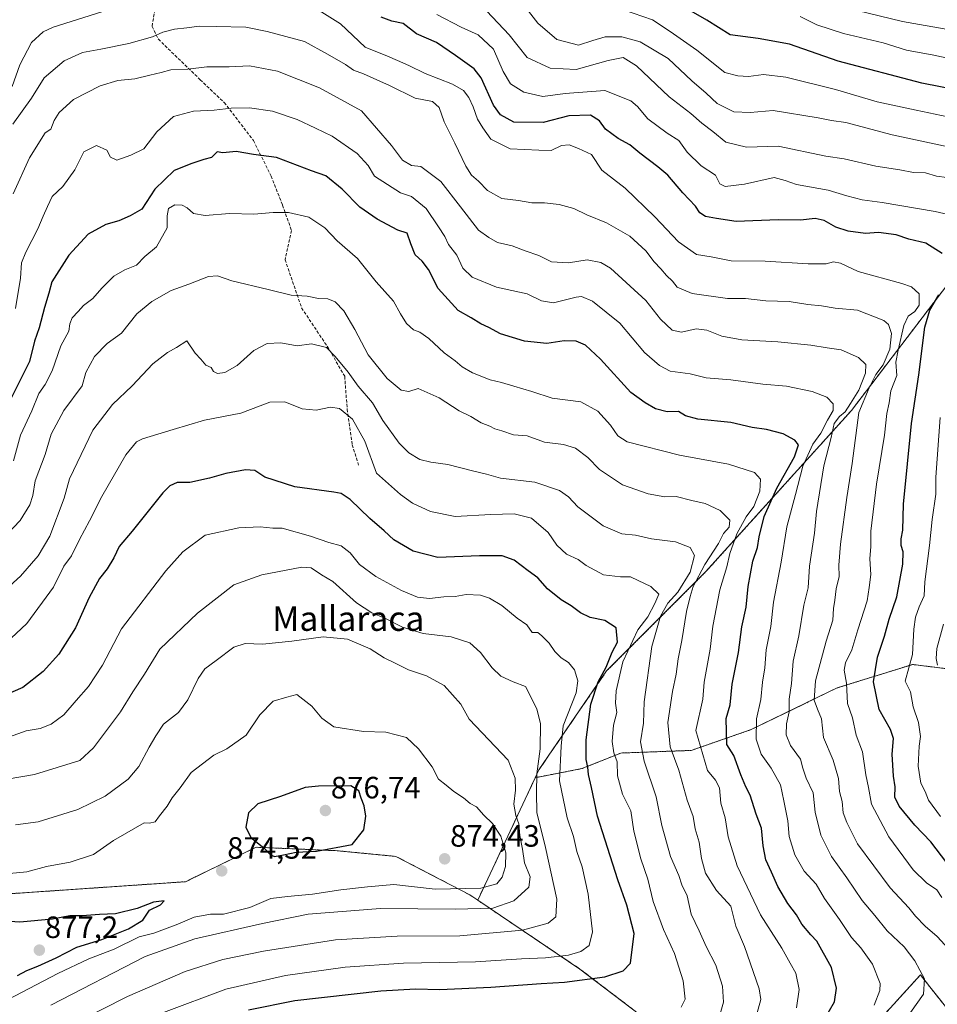
# Model space of a CAD drawing. Units: metres. Extents: x 651693 to 655153, y 4734726 to 4737115.
# Drawn here: x 653206 to 653504, y 4735302 to 4735622 of the extents above; entities that cross this region are included whole.
import ezdxf
from ezdxf.enums import TextEntityAlignment as Align

# ---------------------------------------------------------------- set-up
doc = ezdxf.new("R2010")
doc.units = ezdxf.units.M
doc.header["$MEASUREMENT"] = 0
doc.linetypes.add('TRAZOS', pattern=[0.75, 0.5, -0.25])
doc.linetypes.add('TRAZOSX2', pattern=[1.5, 1, -0.5])
for name, color, linetype, lineweight in [('Arbolado forestal', 92, 'TRAZOS', 0), ('Arbolado forestal CxS', 92, 'Continuous', 0), ('Carátula', 7, 'Continuous', 5), ('Curva de nivel maestra', 36, 'Continuous', 30), ('Curva de nivel normal', 36, 'Continuous', 0), ('Punto de cota en terreno', 7, 'Continuous', 0), ('Rótulo de punto de cota en terreno', 19, 'Continuous', 0), ('Senda', 19, 'TRAZOSX2', 0), ('Texto cartográfico', 19, 'Continuous', 0)]:
    doc.layers.add(name, color=color, linetype=linetype, lineweight=lineweight)
doc.styles.add('Arial', font='txt', dxfattribs={"height": 0.2})

# ---------------------------------------------------------------- blocks, each defined once
blk = doc.blocks.new('*U164')
at = {"layer": 'Curva de nivel normal', "color": 36, "linetype": 'Continuous', "lineweight": 0}
blk.add_polyline3d([(653528.65, 4735604.76, 770), (653502.67, 4735610.36, 770), (653493.76, 4735611.97, 770), (653486.14, 4735614.34, 770), (653473.34, 4735617.42, 770), (653464.64, 4735620.22, 770), (653459.2, 4735622.85, 770)], dxfattribs=at)
blk = doc.blocks.new('*U168')
at = {"layer": 'Curva de nivel normal', "color": 36, "linetype": 'Continuous', "lineweight": 0}
for points in [[(653504.84, 4735363.05, 795), (653500.96, 4735368.4, 795), (653499.85, 4735371.16, 795), (653498.43, 4735373.92, 795), (653497.56, 4735379.41, 795), (653497.9, 4735385.96, 795), (653498.33, 4735389, 795), (653497.63, 4735393.58, 795), (653495.93, 4735398.65, 795), (653495.05, 4735403.55, 795), (653493.33, 4735407.05, 795), (653495.66, 4735415.66, 795), (653496.19, 4735423.86, 795), (653496.69, 4735427.79, 795), (653497.84, 4735431.15, 795), (653499.47, 4735434.72, 795), (653499.71, 4735439.31, 795), (653501.22, 4735451.1, 795), (653502.07, 4735459.58, 795), (653503.24, 4735467.8, 795), (653503.25, 4735473.28, 795), (653504.68, 4735492.68, 795)], [(653511.52, 4735557.66, 795), (653503.1, 4735559.57, 795), (653485.84, 4735562.54, 795), (653479.39, 4735563.34, 795), (653474.35, 4735564.62, 795), (653468.34, 4735566.49, 795), (653458.06, 4735568.38, 795), (653454.31, 4735569.6, 795), (653450.79, 4735570.62, 795), (653441.12, 4735568.42, 795), (653434.86, 4735567.69, 795), (653433.12, 4735568.56, 795), (653431.68, 4735571.36, 795), (653427.08, 4735574.43, 795), (653422.56, 4735578.87, 795), (653419.77, 4735582.66, 795), (653415.99, 4735584.97, 795), (653409.72, 4735589.62, 795), (653406.42, 4735593.65, 795), (653404.23, 4735595.46, 795), (653395.75, 4735598.83, 795), (653382.84, 4735597.86, 795), (653375.59, 4735596.93, 795), (653369.45, 4735598.34, 795), (653365.18, 4735601.05, 795), (653362.79, 4735605.02, 795), (653359.58, 4735612.27, 795), (653354.58, 4735616.93, 795), (653349.07, 4735619.42, 795), (653341.21, 4735623.55, 795)]]:
    blk.add_polyline3d(points, dxfattribs=at)
blk = doc.blocks.new('*U171')
at = {"layer": 'Curva de nivel normal', "color": 36, "linetype": 'Continuous', "lineweight": 0}
for points in [[(653203.3, 4735600.18, 805), (653205.7, 4735607.23, 805), (653209.53, 4735614.41, 805), (653213.29, 4735617.88, 805), (653216.61, 4735619.41, 805), (653232.36, 4735624.4, 805)], [(653300.34, 4735626.52, 805), (653309.86, 4735620.54, 805), (653317.95, 4735612.95, 805), (653325.12, 4735610.02, 805), (653328.38, 4735608.6, 805), (653332.13, 4735606.99, 805), (653337.38, 4735604.34, 805), (653346.34, 4735600.9, 805), (653349.9, 4735598.82, 805), (653351.54, 4735596.54, 805), (653352.98, 4735593.61, 805), (653354.39, 4735589.53, 805), (653356.16, 4735586.7, 805), (653358.71, 4735583.07, 805), (653365.02, 4735579.96, 805), (653374.35, 4735579.44, 805), (653378.35, 4735579.43, 805), (653381.69, 4735580.98, 805), (653384.16, 4735581.25, 805), (653387.26, 4735580.03, 805), (653391.46, 4735578.13, 805), (653394.78, 4735572.98, 805), (653402.37, 4735567.11, 805), (653412, 4735557.86, 805), (653419.66, 4735549.68, 805), (653425.5, 4735545.56, 805), (653430.31, 4735544.83, 805), (653436.82, 4735543.55, 805), (653447.84, 4735543.4, 805), (653461.8, 4735542.53, 805), (653467.68, 4735542.58, 805), (653470.03, 4735543.19, 805), (653472.32, 4735542.74, 805), (653478.09, 4735540.12, 805), (653492.28, 4735536.21, 805), (653495.34, 4735535.05, 805), (653497.9, 4735532.8, 805), (653497.89, 4735529.13, 805), (653496.45, 4735527.06, 805), (653494.32, 4735525.57, 805), (653492.94, 4735522.58, 805), (653491.1, 4735514.57, 805), (653490.35, 4735510.62, 805), (653490.64, 4735506.35, 805), (653488.64, 4735501.34, 805), (653488.1, 4735497.47, 805), (653487.42, 4735493.94, 805), (653486.58, 4735486.9, 805), (653484.06, 4735470.97, 805), (653482.2, 4735455.7, 805), (653482.2, 4735450.72, 805), (653481.88, 4735446.8, 805), (653482.16, 4735441.7, 805), (653481.68, 4735437.41, 805), (653480.96, 4735433.09, 805), (653478, 4735423.66, 805), (653476.02, 4735417.21, 805), (653473.92, 4735413.03, 805), (653473.54, 4735410.63, 805), (653474.23, 4735406.38, 805), (653474.62, 4735399.81, 805), (653476.22, 4735395.08, 805), (653477.38, 4735389.45, 805), (653479.48, 4735384.03, 805), (653480.6, 4735376.64, 805), (653481.41, 4735372.45, 805), (653482.4, 4735367.11, 805), (653488.05, 4735356.42, 805), (653495.97, 4735345.76, 805), (653500.21, 4735341.54, 805), (653503.57, 4735339.21, 805), (653505.22, 4735336.75, 805)]]:
    blk.add_polyline3d(points, dxfattribs=at)
blk = doc.blocks.new('*U180')
at = {"layer": 'Curva de nivel normal', "color": 36, "linetype": 'Continuous', "lineweight": 0}
blk.add_polyline3d([(653509.22, 4735589.9, 780), (653496.85, 4735592.52, 780), (653484.26, 4735595.22, 780), (653470.68, 4735599.17, 780), (653454.58, 4735603.14, 780), (653447.28, 4735604.1, 780), (653442.41, 4735603.43, 780), (653438.93, 4735603.61, 780), (653434.71, 4735604.72, 780), (653425.62, 4735611.96, 780), (653416.94, 4735618.02, 780), (653411.22, 4735621.78, 780), (653401.85, 4735625.04, 780)], dxfattribs=at)
blk = doc.blocks.new('*U181')
at = {"layer": 'Curva de nivel normal', "color": 36, "linetype": 'Continuous', "lineweight": 0}
blk.add_polyline3d([(653514.88, 4735578.9, 785), (653489.1, 4735584.46, 785), (653474.07, 4735588.42, 785), (653469.39, 4735589.08, 785), (653465.06, 4735590.03, 785), (653450.42, 4735592.35, 785), (653443, 4735591.73, 785), (653437.69, 4735591.94, 785), (653432.22, 4735594.63, 785), (653428.72, 4735597.97, 785), (653424.02, 4735601.99, 785), (653416.32, 4735609.24, 785), (653407.28, 4735614.62, 785), (653401.3, 4735616.3, 785), (653395.91, 4735616.31, 785), (653391.9, 4735615.14, 785), (653387.23, 4735613.58, 785), (653380.23, 4735615.39, 785), (653373.99, 4735620.68, 785), (653368.34, 4735627.95, 785)], dxfattribs=at)
blk = doc.blocks.new('*U193')
at = {"layer": 'Curva de nivel normal', "color": 36, "linetype": 'Continuous', "lineweight": 0}
for points in [[(653503.86, 4735412.2, 790), (653503.38, 4735414.41, 790), (653503.61, 4735417.68, 790), (653505.77, 4735425.57, 790)], [(653506.87, 4735570.56, 790), (653503.48, 4735571.09, 790), (653499.96, 4735572.13, 790), (653496.04, 4735572.26, 790), (653491.59, 4735573.11, 790), (653483.84, 4735574.25, 790), (653473.46, 4735576.7, 790), (653467.6, 4735577.56, 790), (653452.08, 4735580.77, 790), (653441.74, 4735580.42, 790), (653435.11, 4735582.12, 790), (653430.85, 4735585.53, 790), (653427.24, 4735588.25, 790), (653423.66, 4735591.36, 790), (653416.62, 4735596.76, 790), (653406.09, 4735606.91, 790), (653401.76, 4735609.55, 790), (653396.82, 4735608.61, 790), (653386.49, 4735605.64, 790), (653377.96, 4735606.15, 790), (653370.53, 4735609.56, 790), (653364.73, 4735616.95, 790), (653357.46, 4735624.62, 790)]]:
    blk.add_polyline3d(points, dxfattribs=at)
blk = doc.blocks.new('*U198')
at = {"layer": 'Curva de nivel normal', "color": 36, "linetype": 'Continuous', "lineweight": 0}
blk.add_polyline3d([(653507.85, 4735618.6, 765), (653492.44, 4735621.31, 765), (653477.69, 4735624.87, 765)], dxfattribs=at)
blk = doc.blocks.new('*U212')
at = {"layer": 'Curva de nivel maestra', "color": 36, "linetype": 'Continuous', "lineweight": 30}
for points in [[(653506.85, 4735348.05, 800), (653501.7, 4735354.81, 800), (653496.5, 4735360.21, 800), (653491.38, 4735366.42, 800), (653490.01, 4735369.33, 800), (653490.08, 4735372.68, 800), (653489.49, 4735376.2, 800), (653489.13, 4735383.32, 800), (653489.5, 4735388.42, 800), (653488.57, 4735391.33, 800), (653484.88, 4735397.84, 800), (653483.07, 4735406.78, 800), (653484.38, 4735414.86, 800), (653486.57, 4735421.62, 800), (653488.09, 4735427.19, 800), (653490.64, 4735434.38, 800), (653492.62, 4735445.05, 800), (653492.7, 4735449.05, 800), (653491.98, 4735451.05, 800), (653491.98, 4735453.22, 800), (653492.62, 4735456.04, 800), (653492.76, 4735464.55, 800), (653495.42, 4735490.67, 800), (653497.8, 4735506.55, 800), (653499.76, 4735522, 800), (653501.34, 4735527.5, 800), (653504.3, 4735532.55, 800)], [(653505.37, 4735545.9, 800), (653500.07, 4735549.32, 800), (653494.52, 4735550.58, 800), (653490.38, 4735551.96, 800), (653484.72, 4735552.75, 800), (653480.4, 4735552.43, 800), (653474.82, 4735553.18, 800), (653470.86, 4735554.45, 800), (653467.05, 4735556.65, 800), (653464.05, 4735557.31, 800), (653459.36, 4735556.72, 800), (653452.04, 4735556.86, 800), (653438.39, 4735556.33, 800), (653432.02, 4735557.31, 800), (653428.44, 4735557.93, 800), (653426.68, 4735559.13, 800), (653425.2, 4735561.25, 800), (653421.07, 4735565.59, 800), (653416.23, 4735571.38, 800), (653412.96, 4735574.03, 800), (653407.17, 4735578.53, 800), (653403.93, 4735581.24, 800), (653400.11, 4735583.3, 800), (653395.98, 4735586.28, 800), (653394, 4735589.01, 800), (653391.14, 4735590.84, 800), (653384.04, 4735590.65, 800), (653375.69, 4735588.5, 800), (653366.18, 4735588.56, 800), (653361.91, 4735590.95, 800), (653359.59, 4735594.11, 800), (653355.6, 4735603.03, 800), (653353.35, 4735605.87, 800), (653347.3, 4735610.28, 800), (653341.14, 4735614.44, 800), (653334.6, 4735617.27, 800), (653330.25, 4735620.59, 800), (653326.58, 4735621.4, 800), (653323.07, 4735622.69, 800)]]:
    blk.add_polyline3d(points, dxfattribs=at)
blk = doc.blocks.new('*U213')
at = {"layer": 'Curva de nivel maestra', "color": 36, "linetype": 'Continuous', "lineweight": 30}
blk.add_polyline3d([(653518.05, 4735597.41, 775), (653498.71, 4735601.29, 775), (653471.61, 4735608.36, 775), (653455.73, 4735613.86, 775), (653445.61, 4735615.73, 775), (653436.51, 4735616.89, 775), (653428.87, 4735621.69, 775), (653421.55, 4735625.9, 775)], dxfattribs=at)
blk = doc.blocks.new('5PATER')
at = {"layer": 'Carátula', "linetype": 'Continuous', "lineweight": 5}
h = blk.add_hatch(color=250, dxfattribs=at)
edge = h.paths.add_edge_path()
edge.add_ellipse((0, 0.01), major_axis=(-1.33, -1.34), ratio=0.999422, start_angle=0, end_angle=360)

msp = doc.modelspace()

# ---------------------------------------------------------------- linework, layer by layer
at = {"layer": 'Arbolado forestal', "color": 92, "linetype": 'TRAZOS', "lineweight": 0}
for points in [[(653555.49, 4735599.95, 761.39), (653524.96, 4735559.25, 788.23), (653475.88, 4735494.95, 814.1), (653428.5, 4735442.49, 833.88), (653396.35, 4735410.34, 848.53), (653374.35, 4735378.19, 859.3), (653373.17, 4735375.68, 860.15)], [(653555.49, 4735599.95, 761.39), (653524.96, 4735559.25, 788.23), (653475.88, 4735494.95, 814.1), (653428.5, 4735442.49, 833.88), (653396.35, 4735410.34, 848.53), (653374.35, 4735378.19, 859.3), (653373.17, 4735375.68, 860.15)], [(653702.22, 4735552.9, 680.86), (653663.3, 4735535.13, 705.91), (653640.45, 4735514.83, 716.05), (653614.22, 4735480.99, 728.67), (653597.3, 4735453.91, 736.22), (653571.07, 4735420.07, 753.75), (653541.46, 4735414.99, 770.96), (653522.84, 4735409.07, 780.72), (653495.76, 4735412.45, 794.67), (653471.23, 4735404.84, 806.77), (653443.31, 4735391.3, 820.48), (653423.85, 4735384.53, 831.39), (653401, 4735383.69, 843.7), (653388.31, 4735378.61, 851.1), (653373.17, 4735375.68, 860.15)], [(653702.22, 4735552.9, 680.86), (653663.3, 4735535.13, 705.91), (653640.45, 4735514.83, 716.05), (653614.22, 4735480.99, 728.67), (653597.3, 4735453.91, 736.22), (653571.07, 4735420.07, 753.75), (653541.46, 4735414.99, 770.96), (653522.84, 4735409.07, 780.72), (653495.76, 4735412.45, 794.67), (653471.23, 4735404.84, 806.77), (653443.31, 4735391.3, 820.48), (653423.85, 4735384.53, 831.39), (653401, 4735383.69, 843.7), (653388.31, 4735378.61, 851.1), (653373.17, 4735375.68, 860.15)], [(653373.17, 4735375.68, 860.15), (653354.49, 4735335.88, 867.27)], [(653373.17, 4735375.68, 860.15), (653354.49, 4735335.88, 867.27)], [(653354.49, 4735335.88, 867.27), (653351.87, 4735337.64, 868.81), (653327.91, 4735350.12, 873.5), (653308.78, 4735351.96, 874.72), (653282.51, 4735353.09, 874.83), (653259.6, 4735341.9, 874.6), (653176.63, 4735336.21, 871.16), (653142.44, 4735333.05, 871.77), (653100.46, 4735331.29, 871.36), (653075.46, 4735337.72, 870.85)], [(653354.49, 4735335.88, 867.27), (653387.69, 4735313.53, 851.86), (653418.25, 4735290.2, 841.13), (653436.11, 4735278.05, 833.47), (653472.55, 4735286.62, 819.17), (653483.98, 4735295.91, 817.58), (653498.27, 4735311.64, 814.97), (653501.33, 4735307.75, 814.22), (653508.98, 4735298.06, 809.93), (653537.97, 4735303.78, 802.48), (653568.28, 4735295.2, 796.53), (653580.25, 4735276.72, 792.37), (653588.29, 4735264.47, 785.83), (653623.1, 4735251.59, 783.08), (653654.71, 4735220.97, 774.28), (653658.58, 4735217.99, 773.21)], [(653354.49, 4735335.88, 867.27), (653387.69, 4735313.53, 851.86), (653418.25, 4735290.2, 841.13), (653436.11, 4735278.05, 833.47), (653472.55, 4735286.62, 819.17), (653483.98, 4735295.91, 817.58), (653498.27, 4735311.64, 814.97), (653501.33, 4735307.75, 814.22), (653508.98, 4735298.06, 809.93), (653537.97, 4735303.78, 802.48), (653568.28, 4735295.2, 796.53), (653580.25, 4735276.72, 792.37), (653588.29, 4735264.47, 785.83), (653623.1, 4735251.59, 783.08), (653654.71, 4735220.97, 774.28), (653658.58, 4735217.99, 773.21)]]:
    msp.add_polyline3d(points, dxfattribs=at)
at = {"layer": 'Arbolado forestal CxS', "color": 92, "linetype": 'Continuous', "lineweight": 0}
for points in [[(653528.77, 4735633.28, 753.21), (653536.38, 4735617.21, 760.62), (653554.15, 4735601.13, 761.9), (653555.49, 4735599.95, 761.39), (653555.49, 4735599.95, 761.39), (653524.96, 4735559.25, 788.23), (653475.88, 4735494.95, 814.09), (653428.5, 4735442.49, 833.88), (653396.35, 4735410.34, 848.53), (653374.35, 4735378.19, 859.3), (653373.17, 4735375.68, 860.15), (653354.49, 4735335.88, 867.27), (653351.87, 4735337.64, 868.81), (653327.91, 4735350.12, 873.5), (653308.78, 4735351.96, 874.72), (653282.51, 4735353.09, 874.83), (653259.6, 4735341.89, 874.6), (653176.63, 4735336.21, 871.16)], [(653522.84, 4735409.07, 780.72), (653495.77, 4735412.45, 794.67), (653471.23, 4735404.84, 806.77), (653443.31, 4735391.3, 820.48), (653423.85, 4735384.53, 831.39), (653401, 4735383.69, 843.7), (653388.31, 4735378.61, 851.1), (653373.17, 4735375.68, 860.15), (653374.35, 4735378.19, 859.3), (653396.35, 4735410.34, 848.53), (653428.5, 4735442.49, 833.88), (653475.88, 4735494.95, 814.09), (653524.96, 4735559.25, 788.23)], [(653508.98, 4735298.06, 809.93), (653501.33, 4735307.75, 814.22), (653498.27, 4735311.64, 814.97), (653483.98, 4735295.91, 817.58), (653472.55, 4735286.62, 819.17), (653436.11, 4735278.05, 833.47), (653418.25, 4735290.2, 841.13), (653387.69, 4735313.53, 851.86), (653354.49, 4735335.88, 867.27), (653373.17, 4735375.68, 860.15), (653388.31, 4735378.61, 851.1), (653401, 4735383.69, 843.7), (653423.85, 4735384.53, 831.39), (653443.31, 4735391.3, 820.48), (653471.23, 4735404.84, 806.77), (653495.77, 4735412.45, 794.67), (653522.84, 4735409.07, 780.72)], [(653176.63, 4735336.21, 871.16), (653259.6, 4735341.89, 874.6), (653282.51, 4735353.09, 874.83), (653308.78, 4735351.96, 874.72), (653327.91, 4735350.12, 873.5), (653351.87, 4735337.64, 868.81), (653354.49, 4735335.88, 867.27), (653387.69, 4735313.53, 851.86), (653418.25, 4735290.2, 841.13), (653436.11, 4735278.05, 833.47), (653472.55, 4735286.62, 819.17), (653483.98, 4735295.91, 817.58), (653498.27, 4735311.64, 814.97), (653501.33, 4735307.75, 814.22), (653508.98, 4735298.06, 809.93)]]:
    msp.add_polyline3d(points, dxfattribs=at)
at = {"layer": 'Curva de nivel maestra', "color": 36, "linetype": 'Continuous', "lineweight": 30}
for points in [[(653467.14, 4735297.3, 825), (653470.36, 4735302.86, 825), (653471.02, 4735307.29, 825), (653469.39, 4735314.05, 825), (653464.66, 4735322.56, 825), (653462.66, 4735324.61, 825), (653459.76, 4735328.09, 825), (653457.98, 4735331.15, 825), (653455.17, 4735334.84, 825), (653451.94, 4735340.32, 825), (653449.95, 4735344.97, 825), (653448.12, 4735348.97, 825), (653447.18, 4735353.52, 825), (653446.62, 4735359.33, 825), (653444.95, 4735363.87, 825), (653443.01, 4735369.96, 825), (653441.52, 4735372.68, 825), (653439.97, 4735376.62, 825), (653437.66, 4735382.93, 825), (653435.43, 4735386.46, 825), (653435.18, 4735394.85, 825), (653436.48, 4735399.38, 825), (653437.13, 4735406.05, 825), (653439.18, 4735416.36, 825), (653440.22, 4735424.63, 825), (653441.69, 4735431.03, 825), (653442.28, 4735437.72, 825), (653443.87, 4735445.99, 825), (653445.34, 4735450.46, 825), (653445.88, 4735453.86, 825), (653447.58, 4735460.53, 825), (653451.6, 4735469.68, 825), (653457.37, 4735479.91, 825), (653458.71, 4735483.74, 825), (653457.51, 4735485.28, 825), (653453.66, 4735487.32, 825), (653448.26, 4735488.71, 825), (653443.66, 4735489.43, 825), (653436.68, 4735491.08, 825), (653426.02, 4735492.15, 825), (653422.02, 4735493.22, 825), (653419.69, 4735494.56, 825), (653416.06, 4735494.48, 825), (653412.28, 4735495.48, 825), (653408.87, 4735497.44, 825), (653404.26, 4735500.82, 825), (653394.38, 4735511.62, 825), (653389.44, 4735516.13, 825), (653386.43, 4735517.45, 825), (653382.55, 4735517.57, 825), (653376.98, 4735516.67, 825), (653369.7, 4735517.4, 825), (653361.92, 4735519.82, 825), (653358.1, 4735521.94, 825), (653355.53, 4735523.09, 825), (653352.38, 4735525.07, 825), (653348.09, 4735527.36, 825), (653341.58, 4735534.58, 825), (653338.44, 4735540.7, 825), (653336.44, 4735543.46, 825), (653334.16, 4735545.46, 825), (653332.7, 4735549.08, 825), (653331.61, 4735552.55, 825), (653328.52, 4735553.54, 825), (653321.86, 4735557.04, 825), (653316.23, 4735561.01, 825), (653310.48, 4735566.82, 825), (653305.13, 4735571.14, 825), (653300.45, 4735572.8, 825), (653289.07, 4735577.08, 825), (653281.63, 4735578.06, 825), (653276.01, 4735579.07, 825), (653271.71, 4735578.61, 825), (653269.87, 4735578.98, 825), (653267.99, 4735577.09, 825), (653265.53, 4735576.45, 825), (653261.66, 4735575.14, 825), (653255.85, 4735572.84, 825), (653249.55, 4735566.82, 825), (653245.38, 4735560.27, 825), (653241.53, 4735558.18, 825), (653237.93, 4735556.55, 825), (653233.71, 4735555.34, 825), (653227.93, 4735552.15, 825), (653221.71, 4735545.42, 825), (653216.14, 4735536.75, 825), (653215.17, 4735533.04, 825), (653213.72, 4735528.38, 825), (653211.99, 4735521.82, 825), (653210.46, 4735517.46, 825), (653208.83, 4735510.81, 825), (653201.65, 4735496.37, 825)], [(653279.98, 4735300.23, 850), (653295.04, 4735303.33, 850), (653323.03, 4735306.42, 850), (653334.26, 4735307.15, 850), (653342.14, 4735306.92, 850), (653358.69, 4735307.68, 850), (653375.1, 4735308.83, 850), (653382.7, 4735309.27, 850), (653395.73, 4735311.04, 850), (653401.74, 4735312.95, 850), (653404.09, 4735315.45, 850), (653405.33, 4735325.06, 850), (653402.91, 4735334.32, 850), (653399.95, 4735342.46, 850), (653393.35, 4735363.18, 850), (653391.46, 4735372.52, 850), (653390.42, 4735376.67, 850), (653390.23, 4735379.05, 850), (653389.68, 4735381.6, 850), (653389.69, 4735387.94, 850), (653391.24, 4735399.6, 850), (653393.56, 4735406.78, 850), (653396.17, 4735411.62, 850), (653398.13, 4735416.42, 850), (653399.89, 4735419.71, 850), (653399.43, 4735424.36, 850), (653395.72, 4735426.74, 850), (653391.04, 4735427.74, 850), (653387.86, 4735429.22, 850), (653384.85, 4735431.54, 850), (653381.6, 4735433.49, 850), (653377.17, 4735437.05, 850), (653374.02, 4735440.6, 850), (653370.84, 4735442.88, 850), (653366.33, 4735446.36, 850), (653362.37, 4735447.74, 850), (653355.08, 4735447.77, 850), (653341.49, 4735447.19, 850), (653333.52, 4735449.22, 850), (653327.22, 4735452.92, 850), (653324.12, 4735455.84, 850), (653319.42, 4735459.84, 850), (653313.09, 4735466.02, 850), (653310.09, 4735467.97, 850), (653307.72, 4735468.44, 850), (653295.03, 4735470.16, 850), (653285.36, 4735473.33, 850), (653282.03, 4735475.46, 850), (653279.03, 4735475.65, 850), (653272.7, 4735474.51, 850), (653267.39, 4735472.95, 850), (653260.94, 4735471.6, 850), (653256.9, 4735471.58, 850), (653254.42, 4735470.43, 850), (653252.22, 4735468.17, 850), (653242.23, 4735455.72, 850), (653237.98, 4735450.72, 850), (653236.29, 4735447.08, 850), (653234.06, 4735443.52, 850), (653231.59, 4735440.42, 850), (653228.29, 4735434.22, 850), (653223.78, 4735424.39, 850), (653218.4, 4735415.78, 850), (653213.37, 4735410.16, 850), (653206.7, 4735404.96, 850), (653200.98, 4735402.46, 850)], [(653288.46, 4735350.12, 875), (653291.41, 4735350.59, 875), (653295.51, 4735351.53, 875), (653302.1, 4735351.83, 875), (653313.72, 4735353.98, 875), (653317.51, 4735358.73, 875), (653318.16, 4735363.16, 875), (653317.59, 4735366.55, 875), (653316.6, 4735369.05, 875), (653315.88, 4735371.4, 875), (653313.26, 4735373.05, 875), (653302.73, 4735372.94, 875), (653298.46, 4735372.44, 875), (653290.4, 4735369.52, 875), (653283.03, 4735367.15, 875), (653280.04, 4735364.3, 875), (653279.14, 4735359.58, 875), (653280.76, 4735356.21, 875), (653285.01, 4735352.92, 875), (653287.12, 4735350.63, 875), (653288.46, 4735350.12, 875)], [(653205.02, 4735311.42, 875), (653208.04, 4735313.09, 875), (653211.59, 4735314.42, 875), (653217.5, 4735317.2, 875), (653224.28, 4735320.59, 875), (653232.36, 4735323.16, 875), (653241.06, 4735326.55, 875), (653245.71, 4735329.36, 875), (653247.9, 4735332.63, 875), (653251.45, 4735334.38, 875), (653252.68, 4735335.71, 875), (653249.12, 4735335.23, 875), (653243.86, 4735333.15, 875), (653236.79, 4735331.49, 875), (653231.62, 4735331.28, 875), (653225.96, 4735330.76, 875), (653221.93, 4735330.84, 875), (653216.36, 4735329.7, 875), (653205.7, 4735328.74, 875), (653199.37, 4735329.15, 875)]]:
    msp.add_polyline3d(points, dxfattribs=at)
at = {"layer": 'Curva de nivel normal', "color": 36, "linetype": 'Continuous', "lineweight": 0}
for points in [[(653510.96, 4735316.15, 810), (653503.75, 4735324.1, 810), (653499.78, 4735327.47, 810), (653496.65, 4735330.72, 810), (653494.48, 4735333.45, 810), (653488.47, 4735339.9, 810), (653477.81, 4735354.24, 810), (653474.36, 4735361.07, 810), (653473.24, 4735364.28, 810), (653472.85, 4735367.94, 810), (653472, 4735371.23, 810), (653471.7, 4735375.38, 810), (653469.95, 4735381.37, 810), (653466.8, 4735388.76, 810), (653466.14, 4735394.84, 810), (653464.84, 4735397.88, 810), (653463.76, 4735400.9, 810), (653464.21, 4735407.15, 810), (653467.62, 4735420.05, 810), (653469.81, 4735426.86, 810), (653470.03, 4735430.6, 810), (653470.47, 4735433.36, 810), (653470.96, 4735437.05, 810), (653471.9, 4735440.98, 810), (653471.75, 4735444.74, 810), (653472.28, 4735451.56, 810), (653474.34, 4735466.69, 810), (653476.09, 4735477.7, 810), (653478.32, 4735494.25, 810), (653481.62, 4735502.3, 810), (653483.83, 4735506.6, 810), (653486.17, 4735509.71, 810), (653488.33, 4735514.88, 810), (653488.84, 4735519.94, 810), (653487.88, 4735522.83, 810), (653486.4, 4735524.2, 810), (653477.85, 4735527.54, 810), (653470.58, 4735528.17, 810), (653466.1, 4735528.95, 810), (653461.7, 4735529.36, 810), (653455.68, 4735530.33, 810), (653448.12, 4735530.56, 810), (653441.42, 4735531.31, 810), (653435.67, 4735531.33, 810), (653424.14, 4735532.89, 810), (653419.26, 4735535, 810), (653417.75, 4735536.96, 810), (653415.78, 4735538.8, 810), (653413.95, 4735540.97, 810), (653411.82, 4735543.18, 810), (653409.06, 4735546.74, 810), (653403.94, 4735551.52, 810), (653396.34, 4735555.9, 810), (653389.94, 4735558.46, 810), (653385.73, 4735560.53, 810), (653380.93, 4735561.8, 810), (653376.16, 4735562.34, 810), (653372.02, 4735562.39, 810), (653367.72, 4735563.09, 810), (653362.34, 4735563.74, 810), (653357.67, 4735566.36, 810), (653354.74, 4735569.43, 810), (653352.48, 4735571.32, 810), (653350.62, 4735574.26, 810), (653347.08, 4735581.73, 810), (653343.58, 4735588.68, 810), (653341.94, 4735593.36, 810), (653339.76, 4735595.25, 810), (653334.13, 4735596.4, 810), (653325.77, 4735600.47, 810), (653317.34, 4735604.27, 810), (653314.13, 4735605.42, 810), (653311.48, 4735607.29, 810), (653305.69, 4735610.64, 810), (653298.17, 4735614.74, 810), (653286.12, 4735618.04, 810), (653279.14, 4735619.46, 810), (653269.48, 4735619.64, 810), (653264.03, 4735619.76, 810), (653260.02, 4735619.17, 810), (653255.98, 4735618.8, 810), (653252.19, 4735617.81, 810), (653248.81, 4735616.31, 810), (653241.14, 4735614.14, 810), (653232.03, 4735612.27, 810), (653226.11, 4735611.16, 810), (653220.13, 4735608.45, 810), (653213.66, 4735603.03, 810), (653209.48, 4735596.41, 810), (653203.46, 4735587.9, 810)], [(653495.09, 4735299.39, 815), (653499.32, 4735305.39, 815), (653499.63, 4735310.39, 815), (653498.13, 4735313.18, 815), (653496.48, 4735316.19, 815), (653493, 4735320.72, 815), (653487.52, 4735325.96, 815), (653483.49, 4735330.89, 815), (653479.31, 4735335.79, 815), (653474.34, 4735343.15, 815), (653469.42, 4735350.12, 815), (653465.98, 4735357.02, 815), (653464.1, 4735364.48, 815), (653463.41, 4735370.8, 815), (653461.18, 4735375.56, 815), (653460.1, 4735378.8, 815), (653459.33, 4735381.7, 815), (653456.08, 4735386.12, 815), (653454.67, 4735389.61, 815), (653454.82, 4735393.13, 815), (653455.66, 4735397.05, 815), (653455.65, 4735401.16, 815), (653456.42, 4735406.24, 815), (653456.93, 4735413.48, 815), (653458.74, 4735421.8, 815), (653460.38, 4735431.72, 815), (653461.86, 4735437.38, 815), (653462.23, 4735444.38, 815), (653463.84, 4735455.06, 815), (653464.57, 4735462.08, 815), (653466.88, 4735477, 815), (653469.29, 4735486.19, 815), (653470.24, 4735490.69, 815), (653472, 4735493.01, 815), (653473.89, 4735494.5, 815), (653475.57, 4735497.23, 815), (653478.25, 4735501.53, 815), (653480.47, 4735507.11, 815), (653480.5, 4735509.86, 815), (653478.13, 4735512.19, 815), (653472.5, 4735514.66, 815), (653468, 4735515.25, 815), (653462.72, 4735516.18, 815), (653452, 4735517.22, 815), (653440.23, 4735517.92, 815), (653433.73, 4735519.08, 815), (653428.86, 4735521.01, 815), (653425.41, 4735521.42, 815), (653420.69, 4735520.35, 815), (653417.6, 4735521.02, 815), (653413.88, 4735524.58, 815), (653409.1, 4735530.68, 815), (653397.56, 4735541.19, 815), (653394.48, 4735543.05, 815), (653390.02, 4735543.9, 815), (653384.02, 4735542.93, 815), (653378.45, 4735543.17, 815), (653374.36, 4735545.32, 815), (653369.89, 4735546.83, 815), (653365.67, 4735548.39, 815), (653360.89, 4735549.5, 815), (653358.09, 4735551.11, 815), (653354.77, 4735553.46, 815), (653348.87, 4735561.06, 815), (653342.46, 4735569.34, 815), (653336.02, 4735574.16, 815), (653332.95, 4735574.52, 815), (653330.08, 4735576.24, 815), (653326.46, 4735580.98, 815), (653316.74, 4735592.28, 815), (653303.03, 4735599.77, 815), (653289.45, 4735605.17, 815), (653280.36, 4735606.89, 815), (653273.7, 4735606.55, 815), (653266.44, 4735606.58, 815), (653260.34, 4735605.79, 815), (653254.78, 4735605.55, 815), (653251.7, 4735604.73, 815), (653247.92, 4735603.86, 815), (653243.13, 4735602.63, 815), (653237.54, 4735602.07, 815), (653231.79, 4735600.37, 815), (653223.17, 4735595.98, 815), (653218.49, 4735591.77, 815), (653216.94, 4735589.1, 815), (653215.78, 4735586.35, 815), (653213.94, 4735585.12, 815), (653208.9, 4735577.03, 815), (653203.6, 4735565.32, 815)], [(653483.27, 4735301.81, 820), (653485.08, 4735306.54, 820), (653485.19, 4735308.83, 820), (653482.75, 4735315.06, 820), (653478.88, 4735320.39, 820), (653475.9, 4735323.78, 820), (653471.98, 4735329.62, 820), (653467.15, 4735336.45, 820), (653464.42, 4735341.06, 820), (653460.49, 4735345.28, 820), (653457.44, 4735350.59, 820), (653455.65, 4735356.6, 820), (653455.24, 4735361.66, 820), (653453.94, 4735368.14, 820), (653452.83, 4735373.32, 820), (653449.78, 4735378.75, 820), (653446.53, 4735383.28, 820), (653444.9, 4735388.15, 820), (653445.08, 4735394.82, 820), (653446.44, 4735401.05, 820), (653447, 4735406.71, 820), (653447.74, 4735411.31, 820), (653448.15, 4735417.19, 820), (653449.69, 4735424.73, 820), (653450.6, 4735432.64, 820), (653453.08, 4735445.7, 820), (653454.94, 4735457.1, 820), (653457.7, 4735467.62, 820), (653460.04, 4735476.85, 820), (653463.36, 4735484.04, 820), (653465.96, 4735487.55, 820), (653468.07, 4735491.74, 820), (653469.95, 4735494.88, 820), (653469.96, 4735497.08, 820), (653467.9, 4735499.21, 820), (653463.1, 4735501.13, 820), (653454.78, 4735502.82, 820), (653447.09, 4735503.48, 820), (653436.7, 4735504.87, 820), (653428.71, 4735505.55, 820), (653423.44, 4735506.89, 820), (653417.04, 4735507.7, 820), (653413.56, 4735509.52, 820), (653408.67, 4735513.74, 820), (653400.65, 4735523.34, 820), (653391.71, 4735530.4, 820), (653388.21, 4735531.91, 820), (653386.42, 4735531.79, 820), (653379.14, 4735529.9, 820), (653375.17, 4735530.54, 820), (653370.56, 4735532.82, 820), (653360.61, 4735534.94, 820), (653352.65, 4735538.25, 820), (653349.69, 4735541.14, 820), (653347.7, 4735545.37, 820), (653345.01, 4735548.88, 820), (653343.77, 4735551.44, 820), (653341.69, 4735554.54, 820), (653337.75, 4735560.52, 820), (653332.94, 4735564.41, 820), (653329.4, 4735565.61, 820), (653320.92, 4735571.04, 820), (653318.92, 4735574.55, 820), (653315.37, 4735578.38, 820), (653307.17, 4735584.04, 820), (653301.76, 4735586.58, 820), (653295.86, 4735589.4, 820), (653287.8, 4735592.2, 820), (653280.33, 4735593.28, 820), (653274.4, 4735593.14, 820), (653268.89, 4735592.46, 820), (653262.15, 4735592.17, 820), (653255.7, 4735590.38, 820), (653250.28, 4735585.49, 820), (653246.03, 4735579.92, 820), (653241.8, 4735577.82, 820), (653237.24, 4735576.28, 820), (653235.16, 4735577.22, 820), (653234.01, 4735579.52, 820), (653230.6, 4735581.04, 820), (653226.48, 4735578.92, 820), (653223.64, 4735573.11, 820), (653219.75, 4735567.64, 820), (653216.23, 4735564.48, 820), (653214.76, 4735561.16, 820), (653213.3, 4735558.1, 820), (653211.6, 4735553.89, 820), (653207.68, 4735546.4, 820), (653206.32, 4735542.84, 820), (653205.97, 4735537.88, 820), (653204.32, 4735528.08, 820)], [(653457.98, 4735300.98, 830), (653458.91, 4735306.92, 830), (653457.76, 4735312.24, 830), (653456.02, 4735315.41, 830), (653453.28, 4735320.34, 830), (653446.34, 4735331.12, 830), (653438.77, 4735347.06, 830), (653435.83, 4735356.42, 830), (653434.81, 4735362.64, 830), (653433.47, 4735367.38, 830), (653433.02, 4735372.35, 830), (653431.74, 4735374.91, 830), (653429.14, 4735377.98, 830), (653425.28, 4735391.05, 830), (653427.58, 4735401.15, 830), (653428, 4735406.66, 830), (653429.99, 4735417.38, 830), (653430.87, 4735424.89, 830), (653433.08, 4735436.72, 830), (653435.37, 4735444.18, 830), (653436.38, 4735448.48, 830), (653438.61, 4735454.84, 830), (653441.66, 4735460.38, 830), (653444.14, 4735463.71, 830), (653446.12, 4735468.71, 830), (653446.3, 4735472.63, 830), (653444.43, 4735474.8, 830), (653435.94, 4735477.5, 830), (653420.03, 4735480.41, 830), (653403.03, 4735484.75, 830), (653400.02, 4735486.72, 830), (653397.6, 4735490.16, 830), (653393.51, 4735494.71, 830), (653387.96, 4735497.74, 830), (653378.62, 4735498.97, 830), (653372.07, 4735501.09, 830), (653366.22, 4735502.79, 830), (653362.19, 4735504.08, 830), (653358.55, 4735504.84, 830), (653352.78, 4735507.16, 830), (653349.46, 4735509.1, 830), (653347.2, 4735511.03, 830), (653343.54, 4735513.65, 830), (653338.6, 4735518.29, 830), (653335.7, 4735520.38, 830), (653333.67, 4735521.16, 830), (653331.32, 4735523.2, 830), (653329.35, 4735526.33, 830), (653327.11, 4735530.43, 830), (653321.52, 4735536.7, 830), (653315.38, 4735544.27, 830), (653308.84, 4735550.04, 830), (653304.82, 4735554.22, 830), (653299.62, 4735557.68, 830), (653293.02, 4735559.2, 830), (653288.03, 4735559.26, 830), (653281.76, 4735558.72, 830), (653273.84, 4735558.89, 830), (653265.96, 4735558.26, 830), (653262.18, 4735558.9, 830), (653260.14, 4735560.74, 830), (653258.48, 4735561.64, 830), (653256.08, 4735561.69, 830), (653254.02, 4735560.51, 830), (653253.61, 4735558.21, 830), (653253.59, 4735554.26, 830), (653250.14, 4735548.07, 830), (653246.37, 4735544.94, 830), (653243.65, 4735542.13, 830), (653239.9, 4735540.62, 830), (653236.24, 4735538.57, 830), (653232.36, 4735534.7, 830), (653229.44, 4735531.29, 830), (653226.45, 4735529.06, 830), (653224.69, 4735527.04, 830), (653222.74, 4735525.04, 830), (653221.98, 4735523.04, 830), (653221.69, 4735520.71, 830), (653219.1, 4735515.97, 830), (653216.2, 4735507.77, 830), (653214, 4735503.38, 830), (653211.93, 4735500.42, 830), (653209.69, 4735494.83, 830), (653206, 4735486.92, 830), (653203.7, 4735478.55, 830)], [(653444.74, 4735297.39, 835), (653446.45, 4735303.61, 835), (653445.94, 4735307.11, 835), (653441.1, 4735320.86, 835), (653438.33, 4735327.46, 835), (653436.65, 4735333.96, 835), (653432, 4735339.04, 835), (653428.49, 4735344.68, 835), (653427.2, 4735349.39, 835), (653426.45, 4735354.72, 835), (653425.06, 4735359.05, 835), (653424.48, 4735363.05, 835), (653422.54, 4735368.38, 835), (653419.8, 4735378.13, 835), (653416.95, 4735385.66, 835), (653416.2, 4735393.59, 835), (653417.71, 4735403.66, 835), (653418.98, 4735409.27, 835), (653419.55, 4735414.28, 835), (653420.73, 4735420.27, 835), (653422.27, 4735429.67, 835), (653423.49, 4735434.47, 835), (653424.41, 4735437.78, 835), (653428.22, 4735444.91, 835), (653432.69, 4735451.72, 835), (653434.34, 4735454.97, 835), (653436.16, 4735457.05, 835), (653436.39, 4735459.32, 835), (653433.26, 4735462.44, 835), (653428.36, 4735464.69, 835), (653424.06, 4735465.74, 835), (653418.97, 4735466.99, 835), (653415.21, 4735466.9, 835), (653409.83, 4735467.85, 835), (653401.48, 4735470.83, 835), (653394.06, 4735475.75, 835), (653390.25, 4735479.62, 835), (653386.27, 4735482.69, 835), (653382.31, 4735483.87, 835), (653376.22, 4735484.68, 835), (653370.55, 4735486.69, 835), (653366.07, 4735487.05, 835), (653362.32, 4735488.28, 835), (653360.03, 4735488.97, 835), (653358.45, 4735489.8, 835), (653355.55, 4735490.9, 835), (653352.27, 4735492.95, 835), (653348.48, 4735494.83, 835), (653342, 4735499.02, 835), (653335.18, 4735502.13, 835), (653332.05, 4735501.14, 835), (653329.58, 4735501.53, 835), (653325.03, 4735505.32, 835), (653318.93, 4735513.04, 835), (653314.6, 4735521.22, 835), (653311, 4735527.26, 835), (653308.16, 4735530.25, 835), (653305.82, 4735531.15, 835), (653302.74, 4735531.31, 835), (653299.06, 4735532.1, 835), (653293.92, 4735532.36, 835), (653286.42, 4735534.26, 835), (653274.58, 4735537.09, 835), (653269.96, 4735538.64, 835), (653267, 4735538.42, 835), (653260.59, 4735535.93, 835), (653254.94, 4735533.88, 835), (653248.59, 4735530.33, 835), (653243.79, 4735526.31, 835), (653238.74, 4735520.07, 835), (653234.12, 4735516.73, 835), (653229.95, 4735512.43, 835), (653227.17, 4735507.26, 835), (653225.95, 4735502.96, 835), (653220.01, 4735494.93, 835), (653215.95, 4735487.25, 835), (653213.96, 4735480.66, 835), (653210.75, 4735472.14, 835), (653209.98, 4735467.37, 835), (653208.98, 4735464.33, 835), (653205.88, 4735459.21, 835), (653201.54, 4735454.67, 835)], [(653432.69, 4735297.06, 840), (653434.31, 4735302.79, 840), (653434.03, 4735307.98, 840), (653431.81, 4735314.83, 840), (653428.72, 4735320.86, 840), (653426.46, 4735325.89, 840), (653423.84, 4735331.32, 840), (653422.52, 4735337.27, 840), (653420.83, 4735340.91, 840), (653419.82, 4735343.93, 840), (653417.14, 4735350.08, 840), (653414.33, 4735360.17, 840), (653412.46, 4735369.49, 840), (653408.55, 4735381.09, 840), (653407.4, 4735387.34, 840), (653408.37, 4735393.38, 840), (653408.5, 4735400.26, 840), (653411.04, 4735418.3, 840), (653413.81, 4735428.13, 840), (653416.23, 4735432.37, 840), (653419.53, 4735435.91, 840), (653423.46, 4735442.45, 840), (653424.95, 4735447.82, 840), (653423.51, 4735450.39, 840), (653418.74, 4735452.31, 840), (653410.92, 4735453.29, 840), (653405.72, 4735454.41, 840), (653401.26, 4735454.84, 840), (653395.18, 4735457.42, 840), (653387.02, 4735463.6, 840), (653383.95, 4735466.89, 840), (653381.02, 4735468.93, 840), (653373.02, 4735471.71, 840), (653361.93, 4735473, 840), (653357.3, 4735474.28, 840), (653352.81, 4735475.31, 840), (653344.82, 4735477.42, 840), (653339.28, 4735478.11, 840), (653335.67, 4735479.02, 840), (653332.14, 4735481.16, 840), (653328.98, 4735484.33, 840), (653323.63, 4735491.64, 840), (653320.28, 4735497.45, 840), (653315.66, 4735502.82, 840), (653312.44, 4735507.37, 840), (653308.19, 4735512.46, 840), (653305.31, 4735515.42, 840), (653300.49, 4735516.62, 840), (653295.78, 4735515.91, 840), (653290.56, 4735516.9, 840), (653286.08, 4735516.66, 840), (653281.7, 4735514.47, 840), (653276.38, 4735509.56, 840), (653272.37, 4735507.28, 840), (653269.94, 4735506.94, 840), (653268.64, 4735507.65, 840), (653267.84, 4735508.9, 840), (653266.16, 4735509.7, 840), (653264.56, 4735511.61, 840), (653262.7, 4735513.54, 840), (653260.03, 4735517.52, 840), (653256.68, 4735515.38, 840), (653253.72, 4735513.72, 840), (653248.99, 4735510.09, 840), (653242.27, 4735502.96, 840), (653235.86, 4735496.88, 840), (653229.42, 4735488.53, 840), (653221.92, 4735472.79, 840), (653220.11, 4735466.46, 840), (653215.45, 4735454.13, 840), (653211.7, 4735447.73, 840), (653205.98, 4735441.14, 840), (653200.07, 4735435.85, 840)], [(653420.59, 4735301.11, 845), (653421.87, 4735303.73, 845), (653421.23, 4735309.73, 845), (653418.39, 4735318.53, 845), (653414.78, 4735326.41, 845), (653411.42, 4735335.46, 845), (653409.72, 4735342.75, 845), (653407.43, 4735349.35, 845), (653405.18, 4735358.29, 845), (653404.23, 4735364.89, 845), (653401.46, 4735370.34, 845), (653399.92, 4735376.28, 845), (653399.76, 4735380.78, 845), (653398.73, 4735383.76, 845), (653398.16, 4735387.46, 845), (653398.6, 4735392.71, 845), (653399.62, 4735396.88, 845), (653399.19, 4735399.88, 845), (653399.5, 4735403.87, 845), (653401.67, 4735413.28, 845), (653406.44, 4735423.68, 845), (653409.69, 4735427.89, 845), (653412.04, 4735432.26, 845), (653413.27, 4735435.24, 845), (653410.67, 4735437.8, 845), (653406.56, 4735439.67, 845), (653404.16, 4735440.96, 845), (653400.88, 4735440.91, 845), (653395.35, 4735441.59, 845), (653392.48, 4735443.04, 845), (653389.73, 4735444.64, 845), (653387.14, 4735446.5, 845), (653383.29, 4735448.32, 845), (653380.21, 4735451.22, 845), (653377.33, 4735455.36, 845), (653371.94, 4735459.97, 845), (653366.3, 4735461.39, 845), (653358.77, 4735461.19, 845), (653347.18, 4735460.54, 845), (653339.09, 4735462.16, 845), (653333.25, 4735464.83, 845), (653329.37, 4735467.61, 845), (653321.56, 4735474.57, 845), (653317.86, 4735485.01, 845), (653313.81, 4735492.16, 845), (653309.6, 4735495.61, 845), (653306.68, 4735496.02, 845), (653302.02, 4735495.03, 845), (653297.44, 4735495.45, 845), (653291.82, 4735497.76, 845), (653286.9, 4735497.69, 845), (653277.55, 4735494.1, 845), (653265.78, 4735491.8, 845), (653255.55, 4735488.74, 845), (653245.61, 4735485.74, 845), (653243.61, 4735484.72, 845), (653240.17, 4735480.48, 845), (653232.33, 4735467.04, 845), (653228.39, 4735459.05, 845), (653225.14, 4735453.05, 845), (653222.52, 4735447.72, 845), (653220.07, 4735444.36, 845), (653216.69, 4735437.57, 845), (653208.04, 4735425.72, 845), (653201.2, 4735419.39, 845)], [(653252.36, 4735299.41, 855), (653272.7, 4735306.99, 855), (653292.03, 4735311.47, 855), (653311.46, 4735314.15, 855), (653330.42, 4735315.42, 855), (653353.8, 4735315.87, 855), (653368.75, 4735316.88, 855), (653376.52, 4735317.22, 855), (653383.94, 4735317.98, 855), (653387.99, 4735319.23, 855), (653390.7, 4735321.12, 855), (653391.78, 4735325.61, 855), (653390.33, 4735337.84, 855), (653388.36, 4735346.67, 855), (653386.64, 4735351.66, 855), (653385.55, 4735356.58, 855), (653383.58, 4735362.6, 855), (653381.02, 4735374.68, 855), (653381.57, 4735385.92, 855), (653382.19, 4735392.54, 855), (653386.42, 4735403.21, 855), (653387.03, 4735407.17, 855), (653385.92, 4735410.72, 855), (653384.02, 4735413.04, 855), (653381.56, 4735414.59, 855), (653379.58, 4735416.69, 855), (653377.74, 4735419.42, 855), (653375.27, 4735421.72, 855), (653373.96, 4735422.82, 855), (653372.16, 4735422.85, 855), (653370.41, 4735425.27, 855), (653367.26, 4735427.46, 855), (653362.3, 4735431.56, 855), (653358.35, 4735434.02, 855), (653355.41, 4735435, 855), (653350.76, 4735435.13, 855), (653347.12, 4735434.48, 855), (653343.42, 4735434.45, 855), (653338.8, 4735433.83, 855), (653334.96, 4735434.32, 855), (653329.77, 4735436.47, 855), (653321.33, 4735441.02, 855), (653316.08, 4735444.92, 855), (653313.02, 4735448.7, 855), (653310.08, 4735450.93, 855), (653306.15, 4735452.06, 855), (653300.14, 4735454.17, 855), (653290.92, 4735456.75, 855), (653287.88, 4735456.76, 855), (653283.86, 4735457.16, 855), (653276.85, 4735456.86, 855), (653265.92, 4735454.41, 855), (653258.68, 4735449.05, 855), (653253.12, 4735442.82, 855), (653238.75, 4735423.97, 855), (653232.56, 4735412.22, 855), (653228.08, 4735405.24, 855), (653224.03, 4735400.72, 855), (653220, 4735396.07, 855), (653215.97, 4735393.09, 855), (653212.3, 4735391.7, 855), (653207.78, 4735390.9, 855), (653202.37, 4735388.93, 855)], [(653215.28, 4735291.7, 860), (653240.72, 4735304.6, 860), (653259.45, 4735312.77, 860), (653271.73, 4735316.6, 860), (653284.9, 4735319.32, 860), (653308.33, 4735322.99, 860), (653328.36, 4735324.17, 860), (653348.69, 4735324.28, 860), (653369.02, 4735326.14, 860), (653377.35, 4735328.41, 860), (653379.9, 4735330.45, 860), (653380.23, 4735336.26, 860), (653376.55, 4735353.05, 860), (653373.73, 4735364.33, 860), (653373.56, 4735370.74, 860), (653373.72, 4735376.9, 860), (653374.8, 4735385.1, 860), (653374.82, 4735393.14, 860), (653373.71, 4735397.99, 860), (653369.95, 4735405.24, 860), (653366.04, 4735406.79, 860), (653361.98, 4735408.6, 860), (653359.14, 4735411.32, 860), (653355.41, 4735416.37, 860), (653351.92, 4735419.43, 860), (653345.86, 4735421.43, 860), (653336.8, 4735422.53, 860), (653330.02, 4735424.59, 860), (653324.36, 4735427.52, 860), (653320.04, 4735429.2, 860), (653315.1, 4735432.44, 860), (653307.4, 4735439.4, 860), (653303.7, 4735441.6, 860), (653300.36, 4735443.84, 860), (653297.36, 4735444.09, 860), (653284.31, 4735441.58, 860), (653275.26, 4735438.28, 860), (653263.43, 4735429.1, 860), (653251.25, 4735417.39, 860), (653246.21, 4735409.29, 860), (653242.45, 4735403.54, 860), (653238.42, 4735397.09, 860), (653229.71, 4735385.38, 860), (653225.25, 4735381.22, 860), (653210.53, 4735376.72, 860), (653201.66, 4735375.15, 860)], [(653215.82, 4735301.84, 865), (653246.41, 4735317.57, 865), (653262.56, 4735323.37, 865), (653284.62, 4735328.32, 865), (653299.36, 4735331.39, 865), (653322.88, 4735333.18, 865), (653347.13, 4735332.92, 865), (653359.39, 4735333.33, 865), (653366.17, 4735335.67, 865), (653371.06, 4735340.16, 865), (653371.54, 4735343.43, 865), (653369.65, 4735347.99, 865), (653369.03, 4735352.43, 865), (653368.11, 4735356.93, 865), (653367.86, 4735360.72, 865), (653366.9, 4735363.35, 865), (653366.18, 4735367.07, 865), (653366.73, 4735371.62, 865), (653366.66, 4735375.53, 865), (653364.39, 4735381.42, 865), (653351.69, 4735394.73, 865), (653348.98, 4735399.6, 865), (653343.54, 4735405.59, 865), (653337.83, 4735408.8, 865), (653332.04, 4735410.72, 865), (653327.91, 4735412.81, 865), (653324.08, 4735414.56, 865), (653319.58, 4735417.48, 865), (653312.22, 4735420.62, 865), (653304.24, 4735421.4, 865), (653294.13, 4735419.99, 865), (653284.61, 4735419.09, 865), (653278.89, 4735419.22, 865), (653275.24, 4735418.03, 865), (653269.57, 4735413.7, 865), (653265.87, 4735411.07, 865), (653263.62, 4735407.94, 865), (653260.36, 4735400.93, 865), (653257.28, 4735396.85, 865), (653252.36, 4735393.05, 865), (653249.96, 4735389.3, 865), (653247.7, 4735385.6, 865), (653244.36, 4735379.3, 865), (653240.9, 4735375.23, 865), (653233.51, 4735369.64, 865), (653224.57, 4735365.34, 865), (653211.7, 4735361.35, 865), (653204.34, 4735360.32, 865)], [(653199.5, 4735302.29, 870), (653218.08, 4735312.05, 870), (653228.2, 4735316.79, 870), (653236.36, 4735319.96, 870), (653244.49, 4735324.02, 870), (653249.31, 4735325.21, 870), (653257.03, 4735328.05, 870), (653262.36, 4735330.39, 870), (653267.69, 4735331.3, 870), (653271.91, 4735331.36, 870), (653280.41, 4735333.47, 870), (653287.29, 4735336.42, 870), (653292.68, 4735337.07, 870), (653300.76, 4735337.85, 870), (653309.97, 4735339.24, 870), (653318.7, 4735340.24, 870), (653327.19, 4735341, 870), (653340.69, 4735339.46, 870), (653355.49, 4735339.79, 870), (653360.65, 4735341.17, 870), (653362.44, 4735343.33, 870), (653363.52, 4735346.8, 870), (653363.58, 4735351.26, 870), (653361.97, 4735356.7, 870), (653359.28, 4735360.76, 870), (653356.43, 4735363.53, 870), (653354.05, 4735366.23, 870), (653351.98, 4735367.3, 870), (653349.88, 4735369.18, 870), (653346.7, 4735371.16, 870), (653344.27, 4735373.24, 870), (653341.79, 4735375.15, 870), (653339.65, 4735379.17, 870), (653335.28, 4735385.05, 870), (653331.3, 4735388.69, 870), (653324.67, 4735390.51, 870), (653317.36, 4735390.66, 870), (653307.77, 4735392.15, 870), (653303.87, 4735394.98, 870), (653300.6, 4735398.95, 870), (653295.75, 4735402.64, 870), (653292.45, 4735401.88, 870), (653288.05, 4735400.49, 870), (653283.68, 4735396.05, 870), (653279.28, 4735389.49, 870), (653273.03, 4735385.02, 870), (653268.71, 4735382.98, 870), (653261.4, 4735377.41, 870), (653257.85, 4735372.42, 870), (653255.26, 4735369.16, 870), (653253.62, 4735366.46, 870), (653251.16, 4735363.31, 870), (653249.75, 4735361.29, 870), (653247.86, 4735360.87, 870), (653246.14, 4735360.99, 870), (653236.21, 4735355.29, 870), (653229.7, 4735350.78, 870), (653222.04, 4735348.22, 870), (653214.39, 4735346.83, 870), (653207.98, 4735345.12, 870), (653200.1, 4735344.34, 870)]]:
    msp.add_polyline3d(points, dxfattribs=at)
at = {"layer": 'Senda', "color": 19, "linetype": 'TRAZOSX2', "lineweight": 0}
msp.add_polyline3d([(653251.15, 4735634.06, 804.43), (653248.68, 4735619.65, 808.76), (653250.74, 4735615.54, 810.34), (653264.33, 4735602.36, 816.17), (653272.15, 4735594.95, 818.95), (653281.62, 4735582.6, 823.33), (653287.38, 4735571.08, 826.5), (653291.09, 4735561.61, 829.2), (653293.97, 4735553.38, 831.5), (653291.91, 4735543.91, 832.77), (653297.26, 4735528.26, 835.81), (653306.32, 4735514.68, 839.95), (653311.26, 4735506.03, 840.98), (653312.08, 4735495.33, 844.54), (653313.73, 4735483.8, 846.65), (653315.79, 4735477.22, 846.79)], dxfattribs=at)

# ---------------------------------------------------------------- block references
at = {"layer": 'Curva de nivel maestra', "color": 36, "linetype": 'Continuous', "lineweight": 30}
for name in ['*U213', '*U212']:
    msp.add_blockref(name, (0, 0), dxfattribs=at)
at = {"layer": 'Curva de nivel normal', "color": 36, "linetype": 'Continuous', "lineweight": 0}
for name in ['*U164', '*U198', '*U168', '*U193', '*U181', '*U180', '*U171']:
    msp.add_blockref(name, (0, 0), dxfattribs=at)
at = {"layer": 'Punto de cota en terreno', "linetype": 'Continuous', "lineweight": 0}
for p in [(653305, 4735365, 876.74), (653343.75, 4735349.32, 874.43), (653271.33, 4735345.41, 874.52), (653212.08, 4735319.66, 877.2)]:
    msp.add_blockref('5PATER', p, dxfattribs=at)

# ---------------------------------------------------------------- texts
at = {"layer": 'Rótulo de punto de cota en terreno', "color": 19, "linetype": 'Continuous', "lineweight": 0, "style": 'Arial'}
for s, p in [('876,74', (653306.76, 4735366.76)), ('874,43', (653345.51, 4735351.08)), ('874,52', (653273.09, 4735347.17)), ('877,2', (653213.84, 4735321.42))]:
    msp.add_text(s, height=7, dxfattribs=at).set_placement(p, align=Align.BOTTOM_LEFT)
at = {"layer": 'Texto cartográfico', "color": 19, "linetype": 'Continuous', "lineweight": 0, "style": 'Arial'}
msp.add_text('Mallaraca', height=8, dxfattribs=at).set_placement((653312.42, 4735427.36), align=Align.MIDDLE_CENTER)

doc.saveas('drawing.dxf')
